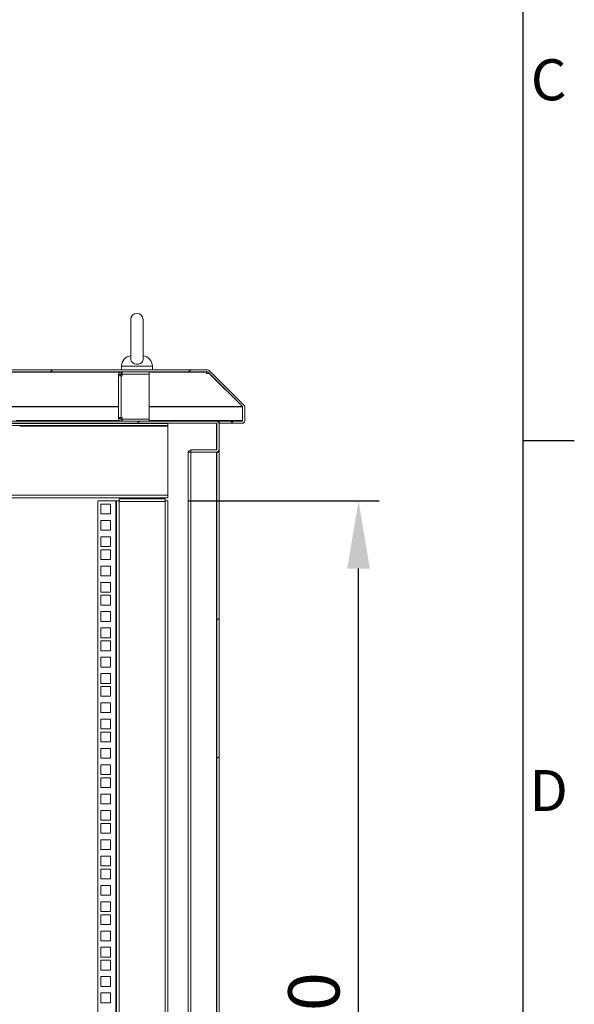
# Model space of a CAD drawing. Units: millimetres. Extents: x 63 to 8538, y 73 to 6060.
# Drawn here: x 7848 to 8388, y 3233 to 4193 of the extents above; entities that cross this region are included whole.
import ezdxf
from ezdxf.enums import TextEntityAlignment as Align

# ---------------------------------------------------------------- set-up
doc = ezdxf.new("R2010")
doc.units = ezdxf.units.MM
doc.header["$LTSCALE"] = 5
doc.header["$PDSIZE"] = -1
doc.linetypes.add('SLD-Solid', pattern=[0])
doc.layers.add('Dimensions', color=7, linetype='Continuous')
doc.layers.add('Title Block', color=7, linetype='Continuous')
doc.styles.add('ISO Proportional', font='ARIALN.TTF', dxfattribs={"width": 0.8})
doc.styles.get("Standard").update_dxf_attribs({"font": 'romans.shx', "width": 0.8})
doc.dimstyles.new('SLDDIMSTYLE2', dxfattribs={"dimscale": 10, "dimtxt": 2.5, "dimasz": 3.302, "dimexe": 1, "dimexo": 1, "dimgap": 0.926042, "dimtad": 1, "dimdec": 0, "dimrnd": 1e-09, "dimzin": 12, "dimdsep": 46, "dimtxsty": 'Standard', "dimcen": 2, "dimadec": 0, "dimazin": 3, "dimtfac": 1, "dimtdec": 0, "dimtmove": 0, "dimatfit": 0, "dimfxl": 1, "dimfrac": 2, "dimtolj": 1, "dimtzin": 12, "dimarcsym": 0})
pattern_1 = [(45, (-3900.66, -3079.74), (-202.056, 202.056), []), (45, (-3765.96, -3079.74), (-202.056, 202.056), [])]

# ---------------------------------------------------------------- blocks, each defined once
blk = doc.blocks.new('ISO A1 title block')
at = {"layer": 'Title Block'}
for p, q in [((820, 20), (820, 574)), ((820, 366.25), (825, 366.25))]:
    blk.add_line(p, q, dxfattribs=at)
at = {"layer": 'Title Block', "style": 'ISO Proportional'}
for s, p in [('C', (822.5, 400.875)), ('D', (822.5, 331.625))]:
    blk.add_text(s, height=4, dxfattribs=at).set_placement(p, align=Align.MIDDLE)
at = {"layer": 'Title Block', "style": 'ISO Proportional', "flags": 8}
for tag, p in [('FILENAME', (747, 43)), ('DATE', (772, 43)), ('SCALE', (802, 43)), ('EDITION', (787, 23)), ('SHEET', (802, 23))]:
    blk.add_attdef(tag, text='', height=2.5, dxfattribs=at).set_placement(p, align=Align.MIDDLE_LEFT)
blk.add_attdef('DRAWING_NUMBER', text='', height=3, dxfattribs=at).set_placement((755, 25), align=Align.MIDDLE)
blk = doc.blocks.new('*D17')
at = {"layer": 'Defpoints', "color": 0, "transparency": 16777216}
for p in [(7992.15, 3723.88), (8178.13, 3723.88), (7992.15, 2653.93)]:
    blk.add_point(p, dxfattribs=at)
at = {"layer": 'Dimensions', "color": 0, "lineweight": -2, "transparency": 16777216}
for p, q in [((8012.15, 3723.88), (8198.13, 3723.88)), ((8178.13, 2719.97), (8178.13, 3657.84)), ((8012.15, 2653.93), (8198.13, 2653.93))]:
    blk.add_line(p, q, dxfattribs=at)
at = {"layer": 'Dimensions', "color": 0, "transparency": 16777216}
for points in [[(8167.12, 3657.84), (8189.13, 3657.84), (8178.13, 3723.88)], [(8167.12, 2719.97), (8189.13, 2719.97), (8178.13, 2653.93)]]:
    blk.add_solid(points, dxfattribs=at)
at = {"layer": 'Dimensions', "color": 0, "transparency": 16777216, "insert": (8134.61, 3188.91), "char_height": 50, "attachment_point": 5, "rotation": 90}
blk.add_mtext('\\A1;1070', dxfattribs=at)

msp = doc.modelspace()

# ---------------------------------------------------------------- hatches: boundary and pattern name
at = {"linetype": 'SLD-Solid', "lineweight": 18}
h = msp.add_hatch(dxfattribs=at)
h.set_pattern_fill('ANSI32', scale=30, style=0)
h.set_pattern_definition(pattern_1)
edge = h.paths.add_edge_path(flags=0)
edge.add_line((8055.15, 3801.43), (8055.15, 3799.43))
edge.add_line((8055.15, 3799.43), (8064.55, 3799.43))
edge.add_arc((8064.55, 3802.03), 2.6, 270, 360)
edge.add_line((8067.15, 3802.03), (8067.15, 3815.35))
edge.add_arc((8064.55, 3815.35), 2.6, 0, 45)
edge.add_line((8066.39, 3817.19), (8032.91, 3850.67))
edge.add_arc((8031.07, 3848.83), 2.6, 45, 90)
edge.add_line((8031.07, 3851.43), (7253.23, 3851.43))
edge.add_arc((7253.23, 3848.83), 2.6, 90, 135)
edge.add_line((7251.39, 3850.67), (7217.91, 3817.19))
edge.add_arc((7219.75, 3815.35), 2.6, 135, 180)
edge.add_line((7217.15, 3815.35), (7217.15, 3802.03))
edge.add_arc((7219.75, 3802.03), 2.6, 180, 270)
edge.add_line((7219.75, 3799.43), (7229.15, 3799.43))
edge.add_line((7229.15, 3799.43), (7229.15, 3801.43))
edge.add_line((7229.15, 3801.43), (7219.75, 3801.43))
edge.add_arc((7219.75, 3802.03), 0.6, 180, 270, ccw=False)
edge.add_line((7219.15, 3802.03), (7219.15, 3815.35))
edge.add_arc((7219.75, 3815.35), 0.6, 135, 180, ccw=False)
edge.add_line((7219.32, 3815.78), (7252.8, 3849.26))
edge.add_arc((7253.23, 3848.83), 0.6, 90, 135, ccw=False)
edge.add_line((7253.23, 3849.43), (8031.07, 3849.43))
edge.add_arc((8031.07, 3848.83), 0.6, 45, 90, ccw=False)
edge.add_line((8031.5, 3849.26), (8064.97, 3815.78))
edge.add_arc((8064.55, 3815.35), 0.6, 0, 45, ccw=False)
edge.add_line((8065.15, 3815.35), (8065.15, 3802.03))
edge.add_arc((8064.55, 3802.03), 0.6, 270, 360, ccw=False)
edge.add_line((8064.55, 3801.43), (8055.15, 3801.43))
h = msp.add_hatch(dxfattribs=at)
h.set_pattern_fill('ANSI32', scale=30, style=0)
h.set_pattern_definition(pattern_1)
edge = h.paths.add_edge_path(flags=0)
edge.add_line((8014.75, 3773.43), (8014.75, 3771.43))
edge.add_line((8014.75, 3771.43), (8039.55, 3771.43))
edge.add_arc((8039.55, 3774.03), 2.6, 270, 360)
edge.add_line((8042.15, 3774.03), (8042.15, 3798.83))
edge.add_arc((8039.55, 3798.83), 2.6, 0, 90)
edge.add_line((8039.55, 3801.43), (7244.75, 3801.43))
edge.add_arc((7244.75, 3798.83), 2.6, 90, 180)
edge.add_line((7242.15, 3798.83), (7242.15, 3774.03))
edge.add_arc((7244.75, 3774.03), 2.6, 180, 270)
edge.add_line((7244.75, 3771.43), (7269.55, 3771.43))
edge.add_line((7269.55, 3771.43), (7269.55, 3773.43))
edge.add_line((7269.55, 3773.43), (7244.75, 3773.43))
edge.add_arc((7244.75, 3774.03), 0.6, 180, 270, ccw=False)
edge.add_line((7244.15, 3774.03), (7244.15, 3798.83))
edge.add_arc((7244.75, 3798.83), 0.6, 90, 180, ccw=False)
edge.add_line((7244.75, 3799.43), (8039.55, 3799.43))
edge.add_arc((8039.55, 3798.83), 0.6, 0, 90, ccw=False)
edge.add_line((8040.15, 3798.83), (8040.15, 3774.03))
edge.add_arc((8039.55, 3774.03), 0.6, 270, 360, ccw=False)
edge.add_line((8039.55, 3773.43), (8014.75, 3773.43))
h = msp.add_hatch(dxfattribs=at)
h.set_pattern_fill('ANSI32', scale=30, style=0)
h.set_pattern_definition(pattern_1)
h.paths.add_polyline_path([(8042.15, 3771.43), (8040.15, 3771.43), (8040.15, 2606.43), (8042.15, 2606.43)], flags=0)

# ---------------------------------------------------------------- linework, layer by layer
at = {"color": 7, "linetype": 'SLD-Solid', "lineweight": 18}
for p, q in [((7956.15, 3900.43), (7956.15, 3861.6)), ((7968.15, 3861.6), (7968.15, 3900.43)), ((8031.07, 3851.43), (7253.23, 3851.43)), ((8031.07, 3849.43), (7253.23, 3849.43)), ((7946.15, 3846.83), (7944.15, 3846.83)), ((7944.15, 3845.83), (7944.15, 3846.83)), ((7946.15, 3845.83), (7946.15, 3846.83)), ((7946.75, 3847.43), (7946.75, 3849.43)), ((7947.75, 3847.43), (7946.75, 3847.43)), ((7947.15, 3855.13), (7947.15, 3851.43)), ((7947.75, 3847.43), (7947.75, 3849.43)), ((7974.15, 3847.43), (7947.75, 3847.43)), ((7947.75, 3847.33), (7947.75, 3845.83)), ((7974.15, 3847.33), (7947.75, 3847.33)), ((7956.15, 3847.43), (7956.15, 3847.33)), ((7968.15, 3847.33), (7968.15, 3847.43)), ((7974.15, 3847.43), (7974.15, 3849.43)), ((7974.15, 3847.33), (7974.15, 3803.53)), ((7977.15, 3851.43), (7977.15, 3855.13)), ((8030.07, 3849.43), (8030.07, 3849.26)), ((8031.18, 3849.42), (8030.07, 3849.42)), ((8030.07, 3848.55), (8030.07, 3849.26)), ((8030.07, 3848.55), (8030.07, 3848.01)), ((8030.07, 3848.01), (8032.67, 3848.01)), ((8031.5, 3849.26), (8064.97, 3815.78)), ((8032.67, 3848.01), (8032.67, 3848.08)), ((8032.67, 3848.01), (8064.9, 3815.78)), ((8032.91, 3850.67), (8066.39, 3817.19)), ((7946.75, 3845.83), (7944.15, 3845.83)), ((7944.15, 3805.03), (7944.15, 3845.83)), ((7946.75, 3845.83), (7946.75, 3805.03)), ((7946.75, 3845.83), (7947.75, 3845.83)), ((8064.9, 3815.78), (8064.9, 3815.85)), ((8065.08, 3815.35), (8065.05, 3815.66)), ((8065.08, 3802.03), (8065.08, 3815.35)), ((8065.15, 3815.35), (8065.15, 3802.03)), ((8067.15, 3815.35), (8067.15, 3802.03)), ((8039.55, 3801.43), (7244.75, 3801.43)), ((8039.55, 3799.43), (7244.75, 3799.43)), ((7992.15, 3799.38), (7292.15, 3799.38)), ((7944.15, 3805.03), (7946.75, 3805.03)), ((7944.15, 3804.03), (7944.15, 3805.03)), ((7946.15, 3804.03), (7944.15, 3804.03)), ((7946.15, 3804.03), (7946.15, 3805.03)), ((7947.75, 3805.03), (7946.75, 3805.03)), ((7946.75, 3803.43), (7946.75, 3801.43)), ((7946.75, 3803.43), (7947.75, 3803.43)), ((7947.75, 3805.03), (7947.75, 3803.53)), ((7947.75, 3803.53), (7974.15, 3803.53)), ((7947.75, 3803.43), (7974.15, 3803.43)), ((7947.75, 3803.43), (7947.75, 3801.43)), ((7956.15, 3803.53), (7956.15, 3803.43)), ((7956.15, 3799.43), (7956.15, 3799.38)), ((7968.15, 3803.43), (7968.15, 3803.53)), ((7968.15, 3799.38), (7968.15, 3799.43)), ((7974.15, 3803.43), (7974.15, 3801.43)), ((7992.15, 3799.38), (7992.15, 3797.38)), ((8039.55, 3801.43), (8042.15, 3801.43)), ((8039.55, 3799.26), (8040.02, 3799.19)), ((8039.55, 3799.26), (8039.97, 3799.26)), ((8042.11, 3799.26), (8042.15, 3799.26)), ((8042.15, 3801.43), (8054.44, 3801.43)), ((8042.15, 3799.26), (8042.15, 3801.43)), ((8042.15, 3799.43), (8054.44, 3799.43)), ((8054.44, 3799.43), (8054.44, 3801.43)), ((8054.44, 3801.43), (8055.15, 3801.43)), ((8054.44, 3799.43), (8055.15, 3799.43)), ((8064.55, 3801.43), (8055.15, 3801.43)), ((8055.15, 3799.43), (8055.15, 3801.43)), ((8064.55, 3799.43), (8055.15, 3799.43)), ((7992.15, 3797.38), (7292.15, 3797.38)), ((7992.15, 3796.78), (7992.15, 3797.38)), ((7992.15, 3796.78), (7992.15, 3729.48)), ((8040.15, 3774.03), (8040.15, 3798.83)), ((8042.15, 3774.03), (8042.15, 3798.83)), ((8012.15, 2606.43), (8012.15, 3771.43)), ((8012.15, 3771.43), (8014.75, 3771.43)), ((8014.75, 3771.43), (8014.75, 3773.43)), ((8014.75, 3773.43), (8039.55, 3773.43)), ((8014.75, 3771.43), (8014.75, 2606.43)), ((8014.75, 3771.43), (8039.55, 3771.43)), ((8039.55, 2606.43), (8039.55, 3771.43)), ((8040.15, 3771.43), (8040.15, 2606.43)), ((8040.15, 3771.43), (8042.15, 3771.43)), ((8042.15, 3771.43), (8042.15, 3773.86)), ((8042.15, 2606.43), (8042.15, 3771.43)), ((7292.15, 3729.48), (7992.15, 3729.48)), ((7992.15, 3726.88), (7292.15, 3726.88)), ((7924.15, 3723.88), (7924.15, 2653.93)), ((7941.55, 3723.88), (7924.15, 3723.88)), ((7942.15, 3723.88), (7941.55, 3723.88)), ((7941.55, 3723.88), (7941.55, 2653.93)), ((7942.15, 3723.88), (7944.75, 3723.88)), ((7942.15, 2653.93), (7942.15, 3723.88)), ((7944.75, 3723.88), (7944.75, 3725.88)), ((7944.75, 3725.88), (7989.55, 3725.88)), ((7944.75, 3723.88), (7944.75, 3723.28)), ((7989.55, 3723.28), (7944.75, 3723.28)), ((7944.75, 3723.28), (7944.75, 2654.53)), ((7960.09, 3726.88), (7959.65, 3726.57)), ((7959.65, 3726.57), (7959.65, 3726.43)), ((7962.15, 3726.57), (7959.65, 3726.57)), ((7959.65, 3726.43), (7960.09, 3726.12)), ((7962.15, 3726.43), (7959.65, 3726.43)), ((7960.09, 3726.12), (7959.76, 3725.88)), ((7962.15, 3726.12), (7960.09, 3726.12)), ((7962.15, 3726.88), (7962.15, 3726.57)), ((7964.65, 3726.57), (7962.15, 3726.57)), ((7962.15, 3726.12), (7962.15, 3726.43)), ((7964.65, 3726.43), (7962.15, 3726.43)), ((7964.2, 3726.12), (7962.15, 3726.12)), ((7964.65, 3726.57), (7964.2, 3726.88)), ((7964.2, 3726.12), (7964.65, 3726.43)), ((7964.54, 3725.88), (7964.2, 3726.12)), ((7964.65, 3726.57), (7964.65, 3726.43)), ((7989.55, 3725.88), (7989.55, 3723.88)), ((7989.55, 3723.88), (7989.55, 3723.28)), ((7989.55, 3723.88), (7992.15, 3723.88)), ((7989.55, 2654.53), (7989.55, 3723.28)), ((7992.15, 3729.48), (7992.15, 3726.88)), ((7992.15, 3723.88), (7992.15, 2653.93)), ((7926.9, 3720.73), (7926.9, 3711.23)), ((7936.4, 3720.73), (7926.9, 3720.73)), ((7936.4, 3711.23), (7936.4, 3720.73)), ((7926.9, 3711.23), (7936.4, 3711.23)), ((7926.9, 3704.83), (7926.9, 3695.33)), ((7936.4, 3704.83), (7926.9, 3704.83)), ((7936.4, 3695.33), (7936.4, 3704.83)), ((7926.9, 3695.33), (7936.4, 3695.33)), ((7926.9, 3688.93), (7926.9, 3679.43)), ((7936.4, 3688.93), (7926.9, 3688.93)), ((7936.4, 3679.43), (7936.4, 3688.93)), ((7926.9, 3679.43), (7936.4, 3679.43)), ((7926.9, 3676.28), (7926.9, 3666.78)), ((7936.4, 3676.28), (7926.9, 3676.28)), ((7936.4, 3666.78), (7936.4, 3676.28)), ((7926.9, 3666.78), (7936.4, 3666.78)), ((7926.9, 3660.38), (7926.9, 3650.88)), ((7936.4, 3660.38), (7926.9, 3660.38)), ((7936.4, 3650.88), (7936.4, 3660.38)), ((7926.9, 3650.88), (7936.4, 3650.88)), ((7926.9, 3644.48), (7926.9, 3634.98)), ((7936.4, 3644.48), (7926.9, 3644.48)), ((7936.4, 3634.98), (7936.4, 3644.48)), ((7926.9, 3634.98), (7936.4, 3634.98)), ((7926.9, 3631.83), (7926.9, 3622.33)), ((7936.4, 3631.83), (7926.9, 3631.83)), ((7936.4, 3622.33), (7936.4, 3631.83)), ((7926.9, 3622.33), (7936.4, 3622.33)), ((7926.9, 3615.93), (7926.9, 3606.43)), ((7936.4, 3615.93), (7926.9, 3615.93)), ((7936.4, 3606.43), (7936.4, 3615.93)), ((7926.9, 3606.43), (7936.4, 3606.43)), ((7926.9, 3600.03), (7926.9, 3590.53)), ((7936.4, 3600.03), (7926.9, 3600.03)), ((7936.4, 3590.53), (7936.4, 3600.03)), ((7926.9, 3590.53), (7936.4, 3590.53)), ((7926.9, 3587.38), (7926.9, 3577.88)), ((7936.4, 3587.38), (7926.9, 3587.38)), ((7936.4, 3577.88), (7936.4, 3587.38)), ((7926.9, 3577.88), (7936.4, 3577.88)), ((7926.9, 3571.48), (7926.9, 3561.98)), ((7936.4, 3571.48), (7926.9, 3571.48)), ((7936.4, 3561.98), (7936.4, 3571.48)), ((7926.9, 3561.98), (7936.4, 3561.98)), ((7926.9, 3555.58), (7926.9, 3546.08)), ((7936.4, 3555.58), (7926.9, 3555.58)), ((7936.4, 3546.08), (7936.4, 3555.58)), ((7926.9, 3546.08), (7936.4, 3546.08)), ((7926.9, 3542.93), (7926.9, 3533.43)), ((7936.4, 3542.93), (7926.9, 3542.93)), ((7936.4, 3533.43), (7936.4, 3542.93)), ((7926.9, 3533.43), (7936.4, 3533.43)), ((7926.9, 3527.03), (7926.9, 3517.53)), ((7936.4, 3527.03), (7926.9, 3527.03)), ((7936.4, 3517.53), (7936.4, 3527.03)), ((7926.9, 3517.53), (7936.4, 3517.53)), ((7926.9, 3511.13), (7926.9, 3501.63)), ((7936.4, 3511.13), (7926.9, 3511.13)), ((7936.4, 3501.63), (7936.4, 3511.13)), ((7926.9, 3501.63), (7936.4, 3501.63)), ((7926.9, 3498.48), (7926.9, 3488.98)), ((7936.4, 3498.48), (7926.9, 3498.48)), ((7936.4, 3488.98), (7936.4, 3498.48)), ((7926.9, 3488.98), (7936.4, 3488.98)), ((7926.9, 3482.58), (7926.9, 3473.08)), ((7936.4, 3482.58), (7926.9, 3482.58)), ((7936.4, 3473.08), (7936.4, 3482.58)), ((7926.9, 3473.08), (7936.4, 3473.08)), ((7926.9, 3466.68), (7926.9, 3457.18)), ((7936.4, 3466.68), (7926.9, 3466.68)), ((7936.4, 3457.18), (7936.4, 3466.68)), ((7926.9, 3457.18), (7936.4, 3457.18)), ((7926.9, 3454.03), (7926.9, 3444.53)), ((7936.4, 3454.03), (7926.9, 3454.03)), ((7936.4, 3444.53), (7936.4, 3454.03)), ((7926.9, 3444.53), (7936.4, 3444.53)), ((7926.9, 3438.13), (7926.9, 3428.63)), ((7936.4, 3438.13), (7926.9, 3438.13)), ((7936.4, 3428.63), (7936.4, 3438.13)), ((7926.9, 3428.63), (7936.4, 3428.63)), ((7926.9, 3422.23), (7926.9, 3412.73)), ((7936.4, 3422.23), (7926.9, 3422.23)), ((7936.4, 3412.73), (7936.4, 3422.23)), ((7926.9, 3412.73), (7936.4, 3412.73)), ((7926.9, 3409.58), (7926.9, 3400.08)), ((7936.4, 3409.58), (7926.9, 3409.58)), ((7936.4, 3400.08), (7936.4, 3409.58)), ((7926.9, 3400.08), (7936.4, 3400.08)), ((7926.9, 3393.68), (7926.9, 3384.18)), ((7936.4, 3393.68), (7926.9, 3393.68)), ((7936.4, 3384.18), (7936.4, 3393.68)), ((7926.9, 3384.18), (7936.4, 3384.18)), ((7926.9, 3377.78), (7926.9, 3368.28)), ((7936.4, 3377.78), (7926.9, 3377.78)), ((7936.4, 3368.28), (7936.4, 3377.78)), ((7926.9, 3368.28), (7936.4, 3368.28)), ((7926.9, 3365.13), (7926.9, 3355.63)), ((7936.4, 3365.13), (7926.9, 3365.13)), ((7936.4, 3355.63), (7936.4, 3365.13)), ((7926.9, 3355.63), (7936.4, 3355.63)), ((7926.9, 3349.23), (7926.9, 3339.73)), ((7936.4, 3349.23), (7926.9, 3349.23)), ((7936.4, 3339.73), (7936.4, 3349.23)), ((7926.9, 3339.73), (7936.4, 3339.73)), ((7926.9, 3333.33), (7926.9, 3323.83)), ((7936.4, 3333.33), (7926.9, 3333.33)), ((7936.4, 3323.83), (7936.4, 3333.33)), ((7926.9, 3323.83), (7936.4, 3323.83)), ((7926.9, 3320.68), (7926.9, 3311.18)), ((7936.4, 3320.68), (7926.9, 3320.68)), ((7936.4, 3311.18), (7936.4, 3320.68)), ((7926.9, 3311.18), (7936.4, 3311.18)), ((7926.9, 3304.78), (7926.9, 3295.28)), ((7936.4, 3304.78), (7926.9, 3304.78)), ((7936.4, 3295.28), (7936.4, 3304.78)), ((7926.9, 3295.28), (7936.4, 3295.28)), ((7926.9, 3288.88), (7926.9, 3279.38)), ((7936.4, 3288.88), (7926.9, 3288.88)), ((7936.4, 3279.38), (7936.4, 3288.88)), ((7926.9, 3279.38), (7936.4, 3279.38)), ((7926.9, 3276.23), (7926.9, 3266.73)), ((7936.4, 3276.23), (7926.9, 3276.23)), ((7936.4, 3266.73), (7936.4, 3276.23)), ((7926.9, 3266.73), (7936.4, 3266.73)), ((7926.9, 3260.33), (7926.9, 3250.83)), ((7936.4, 3260.33), (7926.9, 3260.33)), ((7936.4, 3250.83), (7936.4, 3260.33)), ((7926.9, 3250.83), (7936.4, 3250.83)), ((7926.9, 3244.43), (7926.9, 3234.93)), ((7936.4, 3244.43), (7926.9, 3244.43)), ((7936.4, 3234.93), (7936.4, 3244.43)), ((7926.9, 3234.93), (7936.4, 3234.93))]:
    msp.add_line(p, q, dxfattribs=at)
at = {"color": 8, "linetype": 'SLD-Solid', "lineweight": 18}
for p, q in [((7945.81, 3849.26), (7334.15, 3849.26)), ((7977.15, 3855.13), (7947.15, 3855.13)), ((8030.07, 3849.26), (7974.15, 3849.26)), ((7944.15, 3815.78), (7334.15, 3815.78)), ((7334.15, 3815.35), (7944.15, 3815.35)), ((8064.9, 3815.78), (7974.15, 3815.78)), ((7974.15, 3815.35), (8065.08, 3815.35)), ((7945.09, 3802.03), (7844.37, 3802.03)), ((8065.08, 3802.03), (7974.15, 3802.03)), ((8039.55, 3773.43), (8039.55, 3799.26)), ((7847.85, 3796.78), (7992.15, 3796.78)), ((7962.15, 3726.12), (7962.15, 3725.88))]:
    msp.add_line(p, q, dxfattribs=at)
at = {"color": 7, "linetype": 'SLD-Solid', "lineweight": 18, "flags": 128}
for points in [[(7968.12, 3861.67), (7967.86, 3860.23), (7966.94, 3858.83), (7965.49, 3857.72), (7963.66, 3857.04), (7961.65, 3856.9), (7959.7, 3857.31), (7958.03, 3858.23), (7956.82, 3859.51), (7956.21, 3860.96), (7956.23, 3861.6)], [(8065.08, 3815.35), (8064.99, 3815.58), (8064.9, 3815.78)], [(8064.94, 3801.58), (8064.97, 3801.69), (8065.08, 3802.03)]]:
    msp.add_lwpolyline(points, dxfattribs=at)
at = {"color": 7, "linetype": 'SLD-Solid', "lineweight": 18}
for centre, radius, start, end in [((7962.15, 3900.43), 6, 0, 180), ((7957.15, 3855.13), 10, 94.99743, 180), ((7967.15, 3855.13), 10, 0, 85.00257), ((7946.75, 3846.83), 2.6, 90, 180), ((7946.75, 3846.83), 0.6, 90, 180), ((8031.07, 3848.83), 2.6, 45, 90), ((8031.07, 3848.83), 0.6, 45, 90), ((8064.55, 3815.35), 0.6, 0, 45), ((8064.55, 3815.35), 2.6, 0, 45), ((7946.75, 3804.03), 2.6, 180, 270), ((7946.75, 3804.03), 0.6, 180, 270), ((8039.55, 3798.83), 2.6, 0, 90), ((8039.55, 3798.83), 0.6, 0, 90), ((8039.16, 3798.27), 1.06, 21.45119, 68.54881), ((8063.52, 3803.67), 2.26, 278.15667, 313.6162), ((8064.55, 3802.03), 0.6, 270, 0), ((8064.55, 3802.03), 2.6, 270, 0), ((8014.75, 3770.83), 2.6, 90, 166.65764), ((8039.55, 3774.03), 0.6, 270, 0), ((8039.55, 3774.03), 2.6, 270, 0)]:
    msp.add_arc(centre, radius, start, end, dxfattribs=at)

# ---------------------------------------------------------------- block references
at = {"layer": 'Title Block', "xscale": 10, "yscale": 10, "zscale": 10}
msp.add_blockref('ISO A1 title block', (138.46, 120.21), dxfattribs=at)

# ---------------------------------------------------------------- dimensions: what is measured, and where the dimension line sits
at = {"layer": 'Dimensions'}
dim = msp.add_linear_dim(base=(8178.13, 3723.88), p1=(7992.15, 2653.93), p2=(7992.15, 3723.88), angle=90, dimstyle='SLDDIMSTYLE2', override={"dimscale": 20}, dxfattribs=at)
dim.commit()
dim.dimension.update_dxf_attribs({"geometry": '*D17', "text_midpoint": (8134.61, 3188.91)})

doc.saveas('drawing.dxf')
